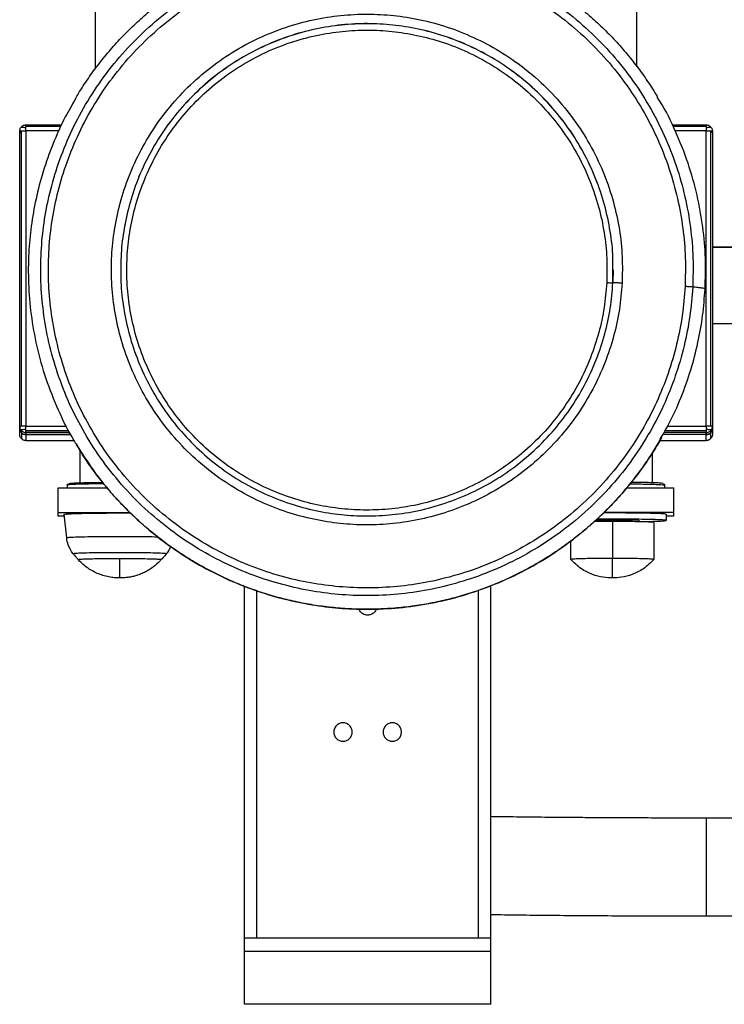
# Model space of a CAD drawing. Units: millimetres. Extents: x 9553 to 13821, y -351 to 4260.
# Drawn here: x 11053 to 11282, y 1627 to 1947 of the extents above; entities that cross this region are included whole.
import ezdxf

# ---------------------------------------------------------------- set-up
doc = ezdxf.new("R2010")
doc.units = ezdxf.units.MM

msp = doc.modelspace()

# ---------------------------------------------------------------- linework, layer by layer
at = {"color": 7, "linetype": 'Continuous', "lineweight": 25}
for p, q in [((11077.81, 2278.76), (11077.81, 1930.89)), ((11253.85, 1931.68), (11253.85, 2278.76)), ((11053.3, 1910.79), (11053.39, 1910.8)), ((11053.3, 1814.79), (11053.3, 1910.79)), ((11053.89, 1814.83), (11053.89, 1910.82)), ((11055.3, 1912.79), (11066.96, 1912.79)), ((11055.3, 1910.84), (11055.3, 1814.84)), ((11265.28, 1912.79), (11276.36, 1912.79)), ((11276.36, 1814.84), (11276.36, 1910.84)), ((11277.77, 1910.82), (11277.77, 1814.83)), ((11278.36, 1910.1), (11278.22, 1910.74)), ((11278.29, 1910.8), (11278.36, 1910.79)), ((11278.36, 1910.79), (11278.36, 1814.79)), ((11278.36, 1873.08), (11311.14, 1873.08)), ((11246.14, 1865.65), (11245.97, 1861.91)), ((11246.03, 1861.4), (11246.04, 1865.68)), ((11311.14, 1848.07), (11278.36, 1848.07)), ((11053.37, 1814.8), (11053.3, 1814.79)), ((11053.3, 1814.1), (11053.3, 1814.79)), ((11278.36, 1814.79), (11278.27, 1814.8)), ((11278.36, 1814.79), (11278.36, 1814.1)), ((11053.3, 1812.18), (11053.3, 1814.1)), ((11053.89, 1812.69), (11053.89, 1813.38)), ((11053.89, 1812.69), (11053.89, 1810.76)), ((11055.3, 1812.79), (11055.3, 1812.1)), ((11069.95, 1812.1), (11055.3, 1812.1)), ((11055.3, 1812.1), (11069.95, 1812.1)), ((11055.3, 1812.1), (11055.3, 1810.18)), ((11276.36, 1812.1), (11262.28, 1812.1)), ((11276.36, 1812.1), (11262.28, 1812.1)), ((11276.36, 1812.1), (11276.36, 1812.79)), ((11276.36, 1810.18), (11276.36, 1812.1)), ((11277.77, 1813.38), (11277.77, 1812.69)), ((11277.77, 1812.69), (11277.77, 1810.76)), ((11278.36, 1814.1), (11278.36, 1812.18)), ((11055.3, 1810.18), (11070.94, 1810.18)), ((11261.29, 1810.18), (11276.36, 1810.18)), ((11072.81, 1807.13), (11072.81, 1796.46)), ((11258.85, 1796.46), (11258.85, 1806.16)), ((11068.8, 1794.83), (11068.8, 1795.72)), ((11262.85, 1795.72), (11262.85, 1794.83)), ((11065.8, 1794.83), (11081.72, 1794.83)), ((11065.8, 1786.83), (11065.8, 1794.83)), ((11250.52, 1794.83), (11265.85, 1794.83)), ((11265.85, 1786.83), (11265.85, 1794.83)), ((11065.8, 1785.6), (11065.8, 1786.83)), ((11065.8, 1786.83), (11089.08, 1786.83)), ((11067.87, 1785.6), (11065.8, 1785.6)), ((11068.56, 1778.62), (11067.8, 1786.22)), ((11265.85, 1786.83), (11243.15, 1786.83)), ((11263.35, 1786.22), (11263.35, 1784.22)), ((11265.85, 1785.6), (11263.35, 1785.6)), ((11265.85, 1785.6), (11265.85, 1786.83)), ((11245.85, 1784.46), (11245.85, 1783.87)), ((11245.85, 1783.87), (11245.85, 1771.87)), ((11254.51, 1784.34), (11254.51, 1783.79)), ((11259.35, 1783.54), (11259.35, 1771.54)), ((11232.35, 1771.54), (11232.35, 1777.56)), ((11126.34, 1648.62), (11126.34, 1762.83)), ((11206.36, 1648.62), (11206.36, 1763.01)), ((11155.35, 1715.45), (11155.35, 1715.45)), ((11171.36, 1715.45), (11171.36, 1715.45)), ((11276.38, 1687.6), (11436.42, 1687.6)), ((11436.42, 1655.6), (11276.38, 1655.6)), ((11206.36, 1648.44), (11126.34, 1648.44)), ((11126.34, 1644.11), (11126.34, 1648.44)), ((11202.36, 1648.44), (11130.35, 1648.44)), ((11206.36, 1644.11), (11206.36, 1648.44)), ((11206.36, 1644.11), (11126.34, 1644.11)), ((11206.36, 1626.98), (11126.34, 1626.98))]:
    msp.add_line(p, q, dxfattribs=at)
at = {"color": 8, "linetype": 'Continuous', "lineweight": 25}
for p, q in [((11066.7, 1912.24), (11055.3, 1912.24)), ((11066.07, 1910.84), (11055.3, 1910.84)), ((11276.36, 1912.24), (11265.56, 1912.24)), ((11276.36, 1910.84), (11266.28, 1910.84)), ((11311.14, 1873.07), (11278.36, 1873.07)), ((11055.3, 1814.84), (11068.54, 1814.84)), ((11263.83, 1814.84), (11276.36, 1814.84)), ((11053.89, 1813.38), (11054.27, 1813.14)), ((11055.3, 1813.41), (11069.27, 1813.41)), ((11069.59, 1812.79), (11055.3, 1812.79)), ((11276.36, 1812.79), (11262.67, 1812.79)), ((11263.02, 1813.41), (11276.36, 1813.41)), ((11130.35, 1648.44), (11130.35, 1761.37)), ((11202.36, 1648.44), (11202.36, 1761.53))]:
    msp.add_line(p, q, dxfattribs=at)
at = {"color": 7, "linetype": 'Continuous', "lineweight": 25, "flags": 128}
for points in [[(11240.57, 1784.39), (11242.04, 1784.41), (11245.85, 1784.46)], [(11245.85, 1784.46), (11250.7, 1784.4), (11254.51, 1784.34)]]:
    msp.add_lwpolyline(points, dxfattribs=at)
at = {"color": 7, "linetype": 'Continuous', "lineweight": 25}
for points, knots in [([(11071.42, 1921.28), (11071.74, 1921.84), (11073.03, 1924.1), (11075.58, 1927.91), (11079.04, 1932.67), (11082.78, 1937.24), (11086.75, 1941.6), (11090.95, 1945.74), (11095.37, 1949.65), (11099.99, 1953.32), (11104.8, 1956.73), (11109.78, 1959.88), (11114.93, 1962.77), (11120.22, 1965.37), (11125.65, 1967.68), (11131.19, 1969.7), (11136.83, 1971.42), (11142.56, 1972.84), (11148.35, 1973.95), (11154.2, 1974.74), (11160.08, 1975.22), (11165.98, 1975.39), (11171.87, 1975.24), (11177.75, 1974.77), (11183.6, 1973.99), (11189.4, 1972.9), (11195.13, 1971.5), (11200.77, 1969.79), (11206.32, 1967.79), (11211.75, 1965.49), (11217.05, 1962.9), (11222.21, 1960.03), (11227.2, 1956.89), (11232.02, 1953.49), (11236.65, 1949.84), (11241.08, 1945.94), (11245.29, 1941.81), (11249.27, 1937.46), (11253.02, 1932.9), (11256.5, 1928.14), (11258.99, 1924.45), (11260.23, 1922.29), (11260.49, 1921.84)], [0, 0, 0, 0, 0.008453, 0.034363, 0.060273, 0.086185, 0.112096, 0.138008, 0.163919, 0.189831, 0.215743, 0.241655, 0.267567, 0.293478, 0.31939, 0.345303, 0.371215, 0.397129, 0.423041, 0.448953, 0.474866, 0.50078, 0.526692, 0.552606, 0.578518, 0.604431, 0.630344, 0.656257, 0.682169, 0.708083, 0.733997, 0.759908, 0.78582, 0.811732, 0.837645, 0.863558, 0.889468, 0.915382, 0.941293, 0.967204, 0.993115, 1, 1, 1, 1]), ([(11271.96, 1860.07), (11272.04, 1863.24), (11272.22, 1869.71), (11271.35, 1879.53), (11269.57, 1889.52), (11266.75, 1899.53), (11262.87, 1909.41), (11257.94, 1919.01), (11252, 1928.14), (11245.1, 1936.66), (11237.36, 1944.42), (11228.91, 1951.3), (11219.9, 1957.23), (11210.48, 1962.13), (11200.82, 1966.01), (11191.08, 1968.85), (11181.39, 1970.71), (11171.79, 1971.66), (11162.14, 1971.74), (11152.31, 1970.92), (11142.32, 1969.13), (11132.3, 1966.31), (11122.41, 1962.44), (11112.82, 1957.51), (11103.68, 1951.56), (11095.16, 1944.67), (11087.4, 1936.94), (11080.51, 1928.49), (11074.58, 1919.48), (11069.67, 1910.06), (11065.8, 1900.41), (11062.95, 1890.67), (11061.09, 1880.99), (11060.14, 1871.39), (11060.06, 1861.74), (11060.88, 1851.92), (11062.67, 1841.93), (11065.49, 1831.92), (11069.37, 1822.04), (11074.3, 1812.44), (11080.25, 1803.31), (11087.14, 1794.79), (11094.88, 1787.03), (11103.33, 1780.15), (11112.34, 1774.22), (11121.76, 1769.31), (11131.42, 1765.44), (11141.17, 1762.6), (11150.85, 1760.74), (11160.45, 1759.79), (11170.11, 1759.71), (11179.93, 1760.53), (11189.92, 1762.32), (11199.94, 1765.14), (11209.83, 1769.01), (11219.42, 1773.94), (11228.56, 1779.89), (11237.08, 1786.78), (11244.85, 1794.51), (11251.73, 1802.96), (11257.66, 1811.97), (11262.57, 1821.38), (11266.45, 1831.04), (11269.28, 1840.78), (11271.19, 1850.45), (11271.7, 1856.9), (11271.96, 1860.07)], [0, 0, 0, 0, 0.014321, 0.029124, 0.044367, 0.059997, 0.075951, 0.092156, 0.108534, 0.125, 0.141466, 0.157844, 0.174049, 0.190003, 0.205633, 0.220876, 0.235679, 0.25, 0.264321, 0.279124, 0.294367, 0.309997, 0.325951, 0.342156, 0.358534, 0.375, 0.391466, 0.407844, 0.424049, 0.440003, 0.455633, 0.470876, 0.485679, 0.5, 0.514321, 0.529124, 0.544367, 0.559997, 0.575951, 0.592156, 0.608535, 0.625, 0.641466, 0.657844, 0.67405, 0.690003, 0.705633, 0.720876, 0.735679, 0.75, 0.764321, 0.779124, 0.794367, 0.809997, 0.82595, 0.842156, 0.858534, 0.875, 0.891466, 0.907844, 0.924049, 0.940003, 0.955633, 0.970875, 0.985679, 1, 1, 1, 1]), ([(11269.48, 1860.24), (11269.56, 1863.34), (11269.73, 1869.65), (11268.88, 1879.24), (11267.15, 1889), (11264.39, 1898.77), (11260.61, 1908.43), (11255.79, 1917.79), (11249.98, 1926.71), (11243.25, 1935.03), (11235.69, 1942.61), (11227.44, 1949.33), (11218.64, 1955.12), (11209.44, 1959.91), (11200.01, 1963.69), (11190.49, 1966.47), (11181.04, 1968.29), (11171.66, 1969.21), (11162.23, 1969.29), (11152.63, 1968.49), (11142.88, 1966.75), (11133.1, 1963.99), (11123.44, 1960.21), (11114.07, 1955.39), (11105.14, 1949.59), (11096.82, 1942.86), (11089.24, 1935.31), (11082.51, 1927.06), (11076.73, 1918.26), (11071.93, 1909.06), (11068.15, 1899.63), (11065.37, 1890.12), (11063.55, 1880.67), (11062.63, 1871.29), (11062.55, 1861.87), (11063.35, 1852.28), (11065.1, 1842.53), (11067.85, 1832.75), (11071.64, 1823.1), (11076.45, 1813.73), (11082.26, 1804.81), (11088.99, 1796.49), (11096.55, 1788.92), (11104.8, 1782.19), (11113.6, 1776.41), (11122.8, 1771.61), (11132.24, 1767.83), (11141.75, 1765.05), (11151.2, 1763.24), (11160.59, 1762.31), (11170.01, 1762.23), (11179.61, 1763.03), (11189.36, 1764.78), (11199.15, 1767.53), (11208.8, 1771.32), (11218.17, 1776.13), (11227.1, 1781.94), (11235.42, 1788.67), (11243, 1796.22), (11249.73, 1804.47), (11255.51, 1813.27), (11260.31, 1822.46), (11264.09, 1831.89), (11266.86, 1841.4), (11268.73, 1850.85), (11269.23, 1857.14), (11269.48, 1860.24)], [0, 0, 0, 0, 0.014321, 0.029124, 0.044367, 0.059997, 0.07595, 0.092156, 0.108534, 0.125, 0.141466, 0.157844, 0.174049, 0.190003, 0.205633, 0.220876, 0.235679, 0.25, 0.264321, 0.279124, 0.294367, 0.309997, 0.32595, 0.342156, 0.358534, 0.375, 0.391465, 0.407843, 0.424049, 0.440003, 0.455633, 0.470875, 0.485679, 0.5, 0.514321, 0.529124, 0.544367, 0.559996, 0.575951, 0.592156, 0.608534, 0.625, 0.641466, 0.657843, 0.674049, 0.690003, 0.705633, 0.720876, 0.735679, 0.75, 0.764321, 0.779124, 0.794367, 0.809997, 0.825951, 0.842156, 0.858534, 0.875, 0.891465, 0.907844, 0.92405, 0.940003, 0.955632, 0.970876, 0.985679, 1, 1, 1, 1]), ([(11249.02, 1861.33), (11249.09, 1864.18), (11249.23, 1869.99), (11248.26, 1878.83), (11246.35, 1887.79), (11243.35, 1896.72), (11239.27, 1905.41), (11234.13, 1913.69), (11228.02, 1921.35), (11221.05, 1928.25), (11213.36, 1934.23), (11205.15, 1939.21), (11196.59, 1943.14), (11187.88, 1946.02), (11179.19, 1947.87), (11170.56, 1948.78), (11161.88, 1948.79), (11153.05, 1947.88), (11144.08, 1945.95), (11135.15, 1942.96), (11126.45, 1938.88), (11118.18, 1933.75), (11110.51, 1927.64), (11103.61, 1920.66), (11097.62, 1912.98), (11092.64, 1904.77), (11088.71, 1896.22), (11085.83, 1887.51), (11083.98, 1878.83), (11083.07, 1870.2), (11083.06, 1861.53), (11083.97, 1852.69), (11085.9, 1843.73), (11088.9, 1834.81), (11092.97, 1826.11), (11098.11, 1817.84), (11104.22, 1810.17), (11111.2, 1803.28), (11118.88, 1797.29), (11127.09, 1792.31), (11135.65, 1788.38), (11144.36, 1785.51), (11153.05, 1783.66), (11161.68, 1782.75), (11170.36, 1782.73), (11179.19, 1783.65), (11188.16, 1785.57), (11197.09, 1788.57), (11205.79, 1792.65), (11214.07, 1797.78), (11221.74, 1803.89), (11228.63, 1810.86), (11234.62, 1818.54), (11239.6, 1826.75), (11243.54, 1835.3), (11246.4, 1844.01), (11248.3, 1852.69), (11248.79, 1858.49), (11249.02, 1861.33)], [0, 0, 0, 0, 0.016408, 0.033437, 0.051023, 0.069079, 0.087505, 0.106187, 0.125, 0.143813, 0.162495, 0.180921, 0.198978, 0.216563, 0.233593, 0.25, 0.266407, 0.283437, 0.301023, 0.319079, 0.337506, 0.356187, 0.375, 0.393813, 0.412495, 0.430921, 0.448978, 0.466563, 0.483592, 0.5, 0.516408, 0.533437, 0.551022, 0.569078, 0.587505, 0.606188, 0.625, 0.643813, 0.662495, 0.680921, 0.698978, 0.716563, 0.733592, 0.75, 0.766407, 0.783437, 0.801023, 0.819079, 0.837505, 0.856187, 0.875, 0.893813, 0.912495, 0.930921, 0.948978, 0.966563, 0.983592, 1, 1, 1, 1]), ([(11244.03, 1861.42), (11244.09, 1864.1), (11244.22, 1869.57), (11243.31, 1877.87), (11241.51, 1886.29), (11238.69, 1894.68), (11234.86, 1902.85), (11230.04, 1910.63), (11224.29, 1917.83), (11217.74, 1924.31), (11210.52, 1929.93), (11202.8, 1934.62), (11194.76, 1938.31), (11186.57, 1941.01), (11178.4, 1942.75), (11170.29, 1943.6), (11162.14, 1943.62), (11153.84, 1942.76), (11145.41, 1940.95), (11137.02, 1938.13), (11128.84, 1934.3), (11121.06, 1929.48), (11113.86, 1923.74), (11107.38, 1917.18), (11101.75, 1909.97), (11097.07, 1902.25), (11093.37, 1894.21), (11090.67, 1886.03), (11088.93, 1877.87), (11088.07, 1869.76), (11088.06, 1861.61), (11088.92, 1853.31), (11090.73, 1844.89), (11093.55, 1836.5), (11097.38, 1828.33), (11102.21, 1820.55), (11107.95, 1813.35), (11114.5, 1806.87), (11121.73, 1801.24), (11129.45, 1796.56), (11137.49, 1792.87), (11145.67, 1790.17), (11153.84, 1788.43), (11161.95, 1787.58), (11170.1, 1787.56), (11178.41, 1788.42), (11186.83, 1790.23), (11195.22, 1793.05), (11203.4, 1796.88), (11211.18, 1801.7), (11218.39, 1807.44), (11224.87, 1813.99), (11230.49, 1821.21), (11235.18, 1828.93), (11238.87, 1836.97), (11241.56, 1845.15), (11243.35, 1853.31), (11243.81, 1858.75), (11244.03, 1861.42)], [0, 0, 0, 0, 0.0164079, 0.0334371, 0.0510223, 0.0690789, 0.0875055, 0.1061876, 0.1250004, 0.1438123, 0.1624945, 0.1809216, 0.1989781, 0.2165627, 0.2335932, 0.2499999, 0.2664078, 0.2834368, 0.3010226, 0.3190791, 0.3375056, 0.3561876, 0.3750001, 0.3938128, 0.4124952, 0.4309213, 0.4489777, 0.4665635, 0.4835928, 0.5000004, 0.5164074, 0.5334376, 0.5510227, 0.5690785, 0.587505, 0.606188, 0.6249999, 0.6438126, 0.6624949, 0.6809218, 0.6989778, 0.7165627, 0.733593, 0.7499997, 0.7664076, 0.7834375, 0.8010225, 0.8190787, 0.8375053, 0.8561877, 0.8750002, 0.8938123, 0.9124947, 0.9309216, 0.9489779, 0.9665629, 0.9835923, 1, 1, 1, 1]), ([(11071.48, 1921.24), (11070.32, 1919.29), (11067.52, 1914.53), (11064, 1906.6), (11060.82, 1897.68), (11058.5, 1888.79), (11056.95, 1879.97), (11056.1, 1870.82), (11056.02, 1861.21), (11056.87, 1851.01), (11058.73, 1840.65), (11061.64, 1830.24), (11065.74, 1820.03), (11069.17, 1812.83), (11071.52, 1809.27), (11071.81, 1808.83)], [0, 0, 0, 0, 0.057544, 0.140337, 0.220026, 0.297868, 0.373663, 0.447257, 0.531053, 0.61767, 0.706859, 0.798313, 0.891661, 0.986483, 1, 1, 1, 1]), ([(11275.99, 1859.47), (11276.08, 1862.77), (11276.27, 1869.48), (11275.37, 1879.68), (11273.51, 1890.04), (11270.6, 1900.45), (11266.5, 1910.66), (11263.08, 1917.84), (11260.74, 1921.38), (11260.46, 1921.81)], [0, 0, 0, 0, 0.151749, 0.308605, 0.470121, 0.635735, 0.804785, 0.976499, 1, 1, 1, 1]), ([(11053.44, 1910.79), (11053.43, 1910.78), (11053.3, 1910.58), (11053.3, 1910.33), (11053.3, 1910.1)], [0, 0, 0, 0, 0.08048, 1, 1, 1, 1]), ([(11053.34, 1910.8), (11053.36, 1910.98), (11053.38, 1911.33), (11053.52, 1911.64), (11053.59, 1911.79)], [0, 0, 0, 0, 0.514961, 1, 1, 1, 1]), ([(11053.61, 1911.81), (11053.71, 1911.94), (11053.91, 1912.21), (11054.33, 1912.53), (11054.82, 1912.76), (11055.17, 1912.78), (11055.35, 1912.79)], [0, 0, 0, 0, 0.2306379, 0.478931, 0.7385172, 1, 1, 1, 1]), ([(11053.89, 1910.82), (11054.13, 1910.83), (11054.55, 1910.83), (11055.08, 1910.84), (11055.3, 1910.84)], [0, 0, 0, 0, 0.57941, 1, 1, 1, 1]), ([(11055.3, 1912.24), (11055.3, 1912.42), (11055.3, 1912.74), (11055.3, 1912.77), (11055.3, 1912.79)], [0, 0, 0, 0, 0.579388, 1, 1, 1, 1]), ([(11055.3, 1911.73), (11055.3, 1911.83), (11055.3, 1912.01), (11055.3, 1912.17), (11055.3, 1912.24)], [0, 0, 0, 0, 0.557038, 1, 1, 1, 1]), ([(11055.3, 1910.84), (11055.3, 1911.01), (11055.3, 1911.32), (11055.3, 1911.6), (11055.3, 1911.73)], [0, 0, 0, 0, 0.5432997, 1, 1, 1, 1]), ([(11276.31, 1912.79), (11276.49, 1912.78), (11276.84, 1912.76), (11277.33, 1912.53), (11277.75, 1912.21), (11277.95, 1911.94), (11278.05, 1911.81)], [0, 0, 0, 0, 0.261655, 0.521001, 0.769256, 1, 1, 1, 1]), ([(11276.36, 1912.79), (11276.36, 1912.76), (11276.36, 1912.72), (11276.36, 1912.39), (11276.36, 1912.24)], [0, 0, 0, 0, 0.540426, 1, 1, 1, 1]), ([(11276.36, 1912.24), (11276.36, 1912.15), (11276.36, 1911.99), (11276.36, 1911.81), (11276.36, 1911.73)], [0, 0, 0, 0, 0.563359, 1, 1, 1, 1]), ([(11276.36, 1911.73), (11276.36, 1911.56), (11276.36, 1911.28), (11276.36, 1910.97), (11276.36, 1910.84)], [0, 0, 0, 0, 0.576125, 1, 1, 1, 1]), ([(11276.36, 1910.84), (11276.64, 1910.84), (11277.17, 1910.83), (11277.58, 1910.83), (11277.77, 1910.82)], [0, 0, 0, 0, 0.540445, 1, 1, 1, 1]), ([(11278.07, 1911.79), (11278.14, 1911.64), (11278.27, 1911.33), (11278.3, 1910.98), (11278.31, 1910.8)], [0, 0, 0, 0, 0.485069, 1, 1, 1, 1]), ([(11086.21, 1865.68), (11086.19, 1864.35), (11086.12, 1860.18), (11086.97, 1853.08), (11088.79, 1844.44), (11091.69, 1835.84), (11095.62, 1827.46), (11100.57, 1819.48), (11106.46, 1812.09), (11113.18, 1805.45), (11120.59, 1799.68), (11128.5, 1794.88), (11136.75, 1791.09), (11145.15, 1788.32), (11153.52, 1786.54), (11161.84, 1785.66), (11170.2, 1785.65), (11178.72, 1786.53), (11187.36, 1788.39), (11195.97, 1791.27), (11204.35, 1795.2), (11212.33, 1800.15), (11219.73, 1806.04), (11226.37, 1812.76), (11232.14, 1820.16), (11236.95, 1828.08), (11240.74, 1836.32), (11243.5, 1844.71), (11245.33, 1853.08), (11245.8, 1858.66), (11246.03, 1861.4)], [0, 0, 0, 0, 0.0160794, 0.0507271, 0.0865068, 0.1232435, 0.1607355, 0.1987459, 0.2370221, 0.275299, 0.3133091, 0.3507998, 0.3875387, 0.4233167, 0.4579653, 0.4913471, 0.5247304, 0.5593791, 0.5951578, 0.6318957, 0.6693875, 0.7073983, 0.7456727, 0.7839497, 0.8219606, 0.8594509, 0.8961898, 0.9319687, 0.9666162, 1, 1, 1, 1]), ([(11246.03, 1861.38), (11245.99, 1861.37), (11245.92, 1861.36), (11245.38, 1861.37), (11244.71, 1861.39), (11244.25, 1861.41), (11244.03, 1861.42)], [0, 0, 0, 0, 0.270236, 0.562458, 0.789782, 1, 1, 1, 1]), ([(11249.02, 1861.33), (11248.6, 1861.35), (11247.72, 1861.4), (11246.71, 1861.43), (11246.13, 1861.43), (11246.06, 1861.41), (11246.03, 1861.4)], [0, 0, 0, 0, 0.270214, 0.562431, 0.789722, 1, 1, 1, 1]), ([(11261.74, 1811.16), (11262.55, 1812.55), (11265.01, 1816.75), (11268.24, 1824.1), (11271.43, 1833), (11273.74, 1841.9), (11275.32, 1850.72), (11275.77, 1856.58), (11275.99, 1859.47)], [0, 0, 0, 0, 0.094867, 0.287151, 0.472237, 0.65303, 0.829081, 1, 1, 1, 1]), ([(11271.96, 1860.07), (11271.78, 1860.08), (11271.42, 1860.11), (11270.57, 1860.17), (11269.88, 1860.21), (11269.48, 1860.24)], [0, 0, 0, 0, 0.292283, 0.580717, 1, 1, 1, 1]), ([(11275.99, 1859.47), (11275.94, 1859.51), (11275.82, 1859.59), (11274.93, 1859.74), (11273.65, 1859.9), (11272.53, 1860.01), (11271.96, 1860.07)], [0, 0, 0, 0, 0.263825, 0.541767, 0.768306, 1, 1, 1, 1]), ([(11053.3, 1814.79), (11053.31, 1814.62), (11053.33, 1814.31), (11053.46, 1814.03), (11053.51, 1813.9)], [0, 0, 0, 0, 0.5436674, 1, 1, 1, 1]), ([(11053.58, 1813.81), (11053.52, 1813.96), (11053.38, 1814.27), (11053.36, 1814.62), (11053.34, 1814.8)], [0, 0, 0, 0, 0.484165, 1, 1, 1, 1]), ([(11055.3, 1814.84), (11055.01, 1814.84), (11054.48, 1814.84), (11054.07, 1814.83), (11053.89, 1814.83)], [0, 0, 0, 0, 0.540307, 1, 1, 1, 1]), ([(11055.3, 1813.94), (11055.3, 1814.11), (11055.3, 1814.4), (11055.3, 1814.71), (11055.3, 1814.84)], [0, 0, 0, 0, 0.576155, 1, 1, 1, 1]), ([(11277.77, 1814.83), (11277.53, 1814.83), (11277.11, 1814.84), (11276.58, 1814.84), (11276.36, 1814.84)], [0, 0, 0, 0, 0.57952, 1, 1, 1, 1]), ([(11276.36, 1814.84), (11276.36, 1814.67), (11276.36, 1814.36), (11276.36, 1814.07), (11276.36, 1813.94)], [0, 0, 0, 0, 0.543472, 1, 1, 1, 1]), ([(11278.31, 1814.8), (11278.3, 1814.62), (11278.28, 1814.27), (11278.14, 1813.96), (11278.08, 1813.81)], [0, 0, 0, 0, 0.515727, 1, 1, 1, 1]), ([(11278.15, 1813.9), (11278.22, 1814.06), (11278.34, 1814.35), (11278.35, 1814.66), (11278.36, 1814.79)], [0, 0, 0, 0, 0.57615, 1, 1, 1, 1]), ([(11053.89, 1812.69), (11053.7, 1812.93), (11053.37, 1813.35), (11053.32, 1813.88), (11053.3, 1814.1)], [0, 0, 0, 0, 0.579391, 1, 1, 1, 1]), ([(11053.3, 1814.1), (11053.33, 1813.82), (11053.39, 1813.29), (11053.73, 1812.88), (11053.89, 1812.69)], [0, 0, 0, 0, 0.540559, 1, 1, 1, 1]), ([(11053.45, 1811.47), (11053.41, 1811.58), (11053.31, 1811.8), (11053.31, 1812.05), (11053.3, 1812.18)], [0, 0, 0, 0, 0.461311, 1, 1, 1, 1]), ([(11053.59, 1811.18), (11053.52, 1811.31), (11053.38, 1811.56), (11053.34, 1811.82), (11053.31, 1811.95)], [0, 0, 0, 0, 0.504944, 1, 1, 1, 1]), ([(11055.3, 1813.94), (11055.06, 1813.86), (11054.6, 1813.69), (11054.05, 1813.65), (11053.67, 1813.71), (11053.57, 1813.83), (11053.51, 1813.9)], [0, 0, 0, 0, 0.28944, 0.554624, 0.770327, 1, 1, 1, 1]), ([(11053.51, 1813.9), (11053.57, 1813.79), (11053.67, 1813.61), (11053.82, 1813.45), (11053.89, 1813.38)], [0, 0, 0, 0, 0.55681, 1, 1, 1, 1]), ([(11055.35, 1810.18), (11055.17, 1810.19), (11054.82, 1810.21), (11054.33, 1810.43), (11053.91, 1810.75), (11053.71, 1811.03), (11053.61, 1811.16)], [0, 0, 0, 0, 0.261536, 0.521057, 0.769514, 1, 1, 1, 1]), ([(11055.3, 1812.1), (11055.01, 1812.13), (11054.48, 1812.19), (11054.07, 1812.53), (11053.89, 1812.69)], [0, 0, 0, 0, 0.540214, 1, 1, 1, 1]), ([(11053.89, 1812.69), (11054.13, 1812.5), (11054.55, 1812.17), (11055.08, 1812.12), (11055.3, 1812.1)], [0, 0, 0, 0, 0.579458, 1, 1, 1, 1]), ([(11054.27, 1813.14), (11054.39, 1813.05), (11054.7, 1812.82), (11055.08, 1812.8), (11055.3, 1812.79)], [0, 0, 0, 0, 0.407981, 1, 1, 1, 1]), ([(11055.3, 1813.41), (11055.3, 1813.5), (11055.3, 1813.67), (11055.3, 1813.86), (11055.3, 1813.94)], [0, 0, 0, 0, 0.563237, 1, 1, 1, 1]), ([(11055.3, 1812.79), (11055.3, 1812.83), (11055.3, 1812.9), (11055.3, 1813.25), (11055.3, 1813.41)], [0, 0, 0, 0, 0.5404075, 1, 1, 1, 1]), ([(11261.83, 1811.1), (11261.79, 1811.03), (11260.82, 1809.22), (11258.68, 1805.82), (11255.38, 1800.93), (11251.79, 1796.25), (11247.97, 1791.76), (11243.91, 1787.48), (11239.63, 1783.43), (11235.13, 1779.61), (11230.44, 1776.04), (11225.56, 1772.72), (11220.51, 1769.67), (11215.31, 1766.9), (11209.96, 1764.4), (11204.49, 1762.2), (11198.91, 1760.29), (11193.23, 1758.69), (11187.47, 1757.39), (11181.66, 1756.4), (11175.8, 1755.73), (11170.61, 1755.4), (11167.38, 1755.37), (11166.12, 1755.35)], [0, 0, 0, 0, 0.002188, 0.052983, 0.103778, 0.154576, 0.205373, 0.256172, 0.30697, 0.357766, 0.408564, 0.459364, 0.510161, 0.560958, 0.61176, 0.662558, 0.71336, 0.764158, 0.814958, 0.865758, 0.916559, 0.967359, 1, 1, 1, 1]), ([(11278.05, 1811.16), (11277.95, 1811.03), (11277.75, 1810.75), (11277.33, 1810.43), (11276.84, 1810.21), (11276.49, 1810.19), (11276.31, 1810.18)], [0, 0, 0, 0, 0.230592, 0.479011, 0.738292, 1, 1, 1, 1]), ([(11278.15, 1813.9), (11278.07, 1813.82), (11277.93, 1813.67), (11277.45, 1813.65), (11276.92, 1813.74), (11276.55, 1813.87), (11276.36, 1813.94)], [0, 0, 0, 0, 0.289484, 0.554797, 0.770389, 1, 1, 1, 1]), ([(11276.36, 1813.94), (11276.36, 1813.84), (11276.36, 1813.65), (11276.36, 1813.48), (11276.36, 1813.41)], [0, 0, 0, 0, 0.556762, 1, 1, 1, 1]), ([(11276.36, 1813.41), (11276.36, 1813.22), (11276.36, 1812.88), (11276.36, 1812.82), (11276.36, 1812.79)], [0, 0, 0, 0, 0.579365, 1, 1, 1, 1]), ([(11276.36, 1812.79), (11276.64, 1812.82), (11277.17, 1812.88), (11277.58, 1813.22), (11277.77, 1813.38)], [0, 0, 0, 0, 0.540475, 1, 1, 1, 1]), ([(11277.77, 1812.69), (11277.53, 1812.5), (11277.11, 1812.17), (11276.58, 1812.12), (11276.36, 1812.1)], [0, 0, 0, 0, 0.579567, 1, 1, 1, 1]), ([(11276.36, 1812.1), (11276.64, 1812.13), (11277.17, 1812.19), (11277.58, 1812.53), (11277.77, 1812.69)], [0, 0, 0, 0, 0.540352, 1, 1, 1, 1]), ([(11278.36, 1814.1), (11278.32, 1813.82), (11278.27, 1813.29), (11277.93, 1812.88), (11277.77, 1812.69)], [0, 0, 0, 0, 0.540653, 1, 1, 1, 1]), ([(11277.77, 1812.69), (11277.96, 1812.93), (11278.29, 1813.35), (11278.34, 1813.88), (11278.36, 1814.1)], [0, 0, 0, 0, 0.57942, 1, 1, 1, 1]), ([(11277.77, 1813.38), (11277.85, 1813.47), (11278, 1813.63), (11278.1, 1813.82), (11278.15, 1813.9)], [0, 0, 0, 0, 0.563, 1, 1, 1, 1]), ([(11278.34, 1811.95), (11278.32, 1811.82), (11278.28, 1811.56), (11278.14, 1811.31), (11278.07, 1811.18)], [0, 0, 0, 0, 0.495056, 1, 1, 1, 1]), ([(11278.36, 1812.18), (11278.35, 1812.01), (11278.33, 1811.7), (11278.2, 1811.41), (11278.15, 1811.28)], [0, 0, 0, 0, 0.543638, 1, 1, 1, 1]), ([(11055.3, 1810.18), (11055.01, 1810.21), (11054.48, 1810.27), (11054.07, 1810.61), (11053.89, 1810.76)], [0, 0, 0, 0, 0.540338, 1, 1, 1, 1]), ([(11166.12, 1755.35), (11164.95, 1755.36), (11161.82, 1755.39), (11156.73, 1755.7), (11150.87, 1756.36), (11145.05, 1757.33), (11139.3, 1758.62), (11133.61, 1760.21), (11128.03, 1762.1), (11122.55, 1764.29), (11117.2, 1766.77), (11111.98, 1769.53), (11106.93, 1772.56), (11102.04, 1775.87), (11097.34, 1779.43), (11092.83, 1783.23), (11088.54, 1787.28), (11084.47, 1791.54), (11080.63, 1796.02), (11077.04, 1800.7), (11074.08, 1804.96), (11072.43, 1807.72), (11071.79, 1808.8)], [0, 0, 0, 0, 0.030846, 0.082849, 0.134849, 0.186852, 0.238854, 0.290859, 0.342861, 0.394861, 0.446865, 0.498866, 0.550868, 0.602869, 0.65487, 0.706874, 0.758874, 0.810871, 0.862872, 0.914874, 0.966873, 1, 1, 1, 1]), ([(11277.77, 1810.76), (11277.53, 1810.57), (11277.11, 1810.24), (11276.58, 1810.2), (11276.36, 1810.18)], [0, 0, 0, 0, 0.57947, 1, 1, 1, 1]), ([(11068.8, 1795.72), (11068.81, 1795.74), (11068.81, 1795.78), (11068.82, 1795.83), (11068.83, 1795.87), (11068.84, 1795.89), (11068.85, 1795.91), (11068.86, 1795.94), (11068.87, 1795.97), (11068.89, 1796), (11068.93, 1796.05), (11068.95, 1796.07), (11068.96, 1796.08)], [0, 0, 0, 0, 0.194144, 0.280141, 0.355114, 0.388848, 0.422155, 0.456985, 0.494974, 0.591568, 0.726949, 1, 1, 1, 1]), ([(11069.3, 1796.22), (11069.4, 1796.25), (11069.6, 1796.32), (11071.28, 1796.42), (11074, 1796.51), (11077.12, 1796.57), (11079.4, 1796.59), (11080.25, 1796.6)], [0, 0, 0, 0, 0.201447, 0.417445, 0.64153, 0.865597, 1, 1, 1, 1]), ([(11262.21, 1796.19), (11262.27, 1796.2), (11262.52, 1796.24), (11261.95, 1796.32), (11260.41, 1796.42), (11257.65, 1796.51), (11254.72, 1796.57), (11252.65, 1796.59), (11251.99, 1796.59)], [0, 0, 0, 0, 0.05717, 0.253252, 0.463497, 0.681614, 0.899731, 1, 1, 1, 1]), ([(11262.55, 1796.12), (11262.55, 1796.12), (11262.55, 1796.11), (11262.57, 1796.09), (11262.59, 1796.07), (11262.6, 1796.05), (11262.61, 1796.05), (11262.61, 1796.04), (11262.62, 1796.03), (11262.63, 1796.03), (11262.63, 1796.02), (11262.65, 1796), (11262.67, 1795.99), (11262.72, 1795.94), (11262.82, 1795.84), (11262.84, 1795.77), (11262.85, 1795.72)], [0, 0, 0, 0, 0.086752, 0.169509, 0.194662, 0.203752, 0.210886, 0.216943, 0.219648, 0.222503, 0.228653, 0.236118, 0.256266, 0.283663, 0.459073, 1, 1, 1, 1]), ([(11067.81, 1786.22), (11067.81, 1786.22), (11067.71, 1786.24), (11068.06, 1786.3), (11068.96, 1786.38), (11070.65, 1786.46), (11072.99, 1786.53), (11075.87, 1786.59), (11079.09, 1786.63), (11082.45, 1786.66), (11085.8, 1786.66), (11088.1, 1786.66), (11089.21, 1786.65), (11089.28, 1786.65)], [0, 0, 0, 0, 0.001376, 0.10493, 0.214688, 0.329011, 0.445756, 0.562504, 0.676821, 0.78659, 0.890147, 0.99369, 1, 1, 1, 1]), ([(11068.3, 1786.22), (11068.41, 1786.25), (11068.62, 1786.33), (11070.4, 1786.43), (11073.27, 1786.53), (11077.1, 1786.6), (11081.39, 1786.64), (11085.56, 1786.65), (11088.13, 1786.64), (11089.29, 1786.64)], [0, 0, 0, 0, 0.139185, 0.288422, 0.443251, 0.598074, 0.747309, 0.886498, 1, 1, 1, 1]), ([(11263.35, 1786.22), (11263.25, 1786.25), (11263.04, 1786.33), (11261.26, 1786.43), (11258.39, 1786.53), (11254.56, 1786.6), (11250.27, 1786.64), (11246.3, 1786.65), (11243.91, 1786.64), (11242.94, 1786.64)], [0, 0, 0, 0, 0.141863, 0.29397, 0.451769, 0.60957, 0.761676, 0.903543, 1, 1, 1, 1]), ([(11245.85, 1783.87), (11244.73, 1783.87), (11242.68, 1783.87), (11240.82, 1783.85), (11239.98, 1783.84)], [0, 0, 0, 0, 0.545317, 1, 1, 1, 1]), ([(11254.51, 1783.84), (11255.81, 1783.87), (11258.44, 1783.91), (11261.27, 1784), (11262.99, 1784.11), (11263.53, 1784.22), (11262.98, 1784.33), (11261.28, 1784.43), (11258.38, 1784.53), (11254.57, 1784.6), (11250.26, 1784.64), (11245.87, 1784.65), (11242.65, 1784.65), (11241.07, 1784.63), (11240.82, 1784.63)], [0, 0, 0, 0, 0.0915455, 0.1856042, 0.2762705, 0.3608306, 0.4453906, 0.536057, 0.6301158, 0.7241762, 0.8148419, 0.8994041, 0.9839664, 1, 1, 1, 1]), ([(11259.35, 1783.54), (11259.27, 1783.57), (11259.11, 1783.62), (11257.74, 1783.7), (11255.52, 1783.78), (11252.57, 1783.83), (11249.26, 1783.86), (11246.96, 1783.87), (11245.85, 1783.87)], [0, 0, 0, 0, 0.157007, 0.325353, 0.500004, 0.674655, 0.843003, 1, 1, 1, 1]), ([(11070.61, 1773.47), (11070.02, 1774.37), (11068.99, 1775.95), (11068.69, 1777.81), (11068.56, 1778.62)], [0, 0, 0, 0, 0.567621, 1, 1, 1, 1]), ([(11070.61, 1773.47), (11070.7, 1773.5), (11070.89, 1773.56), (11072.43, 1773.66), (11074.92, 1773.74), (11078.24, 1773.8), (11081.97, 1773.83), (11085.81, 1773.85), (11089.65, 1773.83), (11093.37, 1773.8), (11096.69, 1773.74), (11099.19, 1773.66), (11100.73, 1773.56), (11100.92, 1773.5), (11101.01, 1773.47)], [0, 0, 0, 0, 0.078502, 0.162677, 0.249999, 0.337321, 0.421493, 0.500005, 0.578507, 0.662679, 0.750001, 0.837323, 0.921498, 1, 1, 1, 1]), ([(11070.61, 1773.47), (11070.91, 1773.09), (11071.45, 1772.43), (11072.04, 1771.81), (11072.31, 1771.54)], [0, 0, 0, 0, 0.559947, 1, 1, 1, 1]), ([(11100.98, 1773.46), (11100.6, 1772.97), (11100.08, 1772.29), (11099.45, 1771.7), (11099.27, 1771.53)], [0, 0, 0, 0, 0.708574, 1, 1, 1, 1]), ([(11102.31, 1775.75), (11102.15, 1775.37), (11101.8, 1774.55), (11101.27, 1773.84), (11100.99, 1773.45)], [0, 0, 0, 0, 0.459302, 1, 1, 1, 1]), ([(11072.34, 1771.53), (11072.33, 1771.53), (11072.17, 1771.56), (11072.65, 1771.62), (11073.89, 1771.7), (11076.14, 1771.78), (11079.08, 1771.83), (11082.4, 1771.87), (11084.7, 1771.87), (11085.81, 1771.87)], [0, 0, 0, 0, 0.013756, 0.168601, 0.334636, 0.506868, 0.679114, 0.845143, 1, 1, 1, 1]), ([(11072.31, 1771.54), (11072.38, 1771.57), (11072.55, 1771.62), (11073.92, 1771.7), (11076.14, 1771.78), (11079.09, 1771.83), (11082.4, 1771.86), (11085.81, 1771.87), (11089.22, 1771.86), (11092.53, 1771.83), (11095.48, 1771.78), (11097.7, 1771.7), (11099.07, 1771.62), (11099.23, 1771.57), (11099.31, 1771.54)], [0, 0, 0, 0, 0.078503, 0.162679, 0.249997, 0.337322, 0.421495, 0.500004, 0.578502, 0.662675, 0.75, 0.837325, 0.921497, 1, 1, 1, 1]), ([(11099.28, 1771.53), (11099.16, 1771.39), (11098.63, 1770.75), (11097.55, 1769.77), (11096.1, 1768.64), (11094.6, 1767.72), (11093.1, 1766.99), (11091.65, 1766.44), (11090.29, 1766.04), (11089.05, 1765.78), (11087.98, 1765.63), (11087.1, 1765.56), (11086.37, 1765.53), (11085.74, 1765.53), (11085.09, 1765.54), (11084.12, 1765.58), (11082.64, 1765.75), (11080.82, 1766.16), (11078.91, 1766.81), (11077.16, 1767.64), (11075.45, 1768.68), (11073.88, 1769.94), (11072.81, 1770.9), (11072.35, 1771.49), (11072.33, 1771.52)], [0, 0, 0, 0, 0.018477, 0.081654, 0.142311, 0.200183, 0.254927, 0.306056, 0.352963, 0.394835, 0.430734, 0.459741, 0.481487, 0.503637, 0.521723, 0.546361, 0.599307, 0.668498, 0.729837, 0.797629, 0.859361, 0.926485, 0.996105, 1, 1, 1, 1]), ([(11085.81, 1771.87), (11086.92, 1771.87), (11089.22, 1771.87), (11092.53, 1771.83), (11095.47, 1771.78), (11097.73, 1771.7), (11098.97, 1771.62), (11099.45, 1771.57), (11099.29, 1771.53), (11099.28, 1771.53)], [0, 0, 0, 0, 0.154828, 0.320849, 0.493088, 0.665326, 0.831346, 0.986184, 1, 1, 1, 1]), ([(11085.81, 1765.54), (11085.81, 1765.65), (11085.81, 1765.88), (11085.81, 1767.39), (11085.81, 1769.4), (11085.81, 1771.05), (11085.81, 1771.87)], [0, 0, 0, 0, 0.2728436, 0.5553523, 0.779175, 1, 1, 1, 1]), ([(11245.85, 1771.87), (11244.74, 1771.87), (11242.44, 1771.87), (11239.12, 1771.83), (11236.18, 1771.78), (11233.93, 1771.7), (11232.69, 1771.62), (11232.21, 1771.56), (11232.37, 1771.53), (11232.38, 1771.53)], [0, 0, 0, 0, 0.154945, 0.321068, 0.493394, 0.665737, 0.831867, 0.986799, 1, 1, 1, 1]), ([(11245.85, 1765.54), (11244.86, 1765.57), (11242.69, 1765.65), (11239.23, 1766.61), (11235.52, 1768.44), (11233.44, 1770.47), (11232.35, 1771.53)], [0, 0, 0, 0, 0.1964163, 0.4307838, 0.7009277, 1, 1, 1, 1]), ([(11259.32, 1771.53), (11259.33, 1771.53), (11259.49, 1771.56), (11259.01, 1771.62), (11257.77, 1771.7), (11255.51, 1771.78), (11252.57, 1771.83), (11249.26, 1771.87), (11246.96, 1771.87), (11245.85, 1771.87)], [0, 0, 0, 0, 0.013198, 0.1681333, 0.334257, 0.5066032, 0.6789494, 0.8450747, 1, 1, 1, 1]), ([(11245.85, 1765.54), (11245.85, 1765.65), (11245.85, 1765.88), (11245.85, 1767.39), (11245.85, 1769.4), (11245.85, 1771.05), (11245.85, 1771.87)], [0, 0, 0, 0, 0.2728436, 0.5553523, 0.779175, 1, 1, 1, 1]), ([(11259.35, 1771.53), (11258.26, 1770.47), (11256.18, 1768.44), (11252.47, 1766.61), (11249.01, 1765.65), (11246.84, 1765.57), (11245.85, 1765.54)], [0, 0, 0, 0, 0.299081, 0.569233, 0.803578, 1, 1, 1, 1]), ([(11169.16, 1755.4), (11169.15, 1755.39), (11169.08, 1754.97), (11168.5, 1754.28), (11167.52, 1753.6), (11166.35, 1753.38), (11165.19, 1753.6), (11164.2, 1754.28), (11163.64, 1754.96), (11163.56, 1755.38), (11163.56, 1755.39)], [0, 0, 0, 0, 0.008198, 0.1767058, 0.3451659, 0.5007707, 0.6564404, 0.8249005, 0.9934083, 1, 1, 1, 1]), ([(11161.35, 1715.45), (11161.31, 1715.07), (11161.22, 1714.29), (11160.53, 1713.27), (11159.52, 1712.6), (11158.35, 1712.38), (11157.19, 1712.6), (11156.17, 1713.27), (11155.5, 1714.29), (11155.28, 1715.45), (11155.5, 1716.61), (11156.17, 1717.63), (11157.19, 1718.3), (11158.35, 1718.52), (11159.52, 1718.3), (11160.53, 1717.63), (11161.22, 1716.61), (11161.31, 1715.82), (11161.35, 1715.45)], [0, 0, 0, 0, 0.060042, 0.125004, 0.189983, 0.250015, 0.310047, 0.375005, 0.439967, 0.500009, 0.560025, 0.625009, 0.689966, 0.749994, 0.810021, 0.875, 0.939983, 1, 1, 1, 1]), ([(11177.36, 1715.45), (11177.32, 1715.07), (11177.23, 1714.29), (11176.53, 1713.27), (11175.52, 1712.6), (11174.36, 1712.38), (11173.19, 1712.6), (11172.17, 1713.27), (11171.51, 1714.29), (11171.28, 1715.45), (11171.51, 1716.61), (11172.17, 1717.63), (11173.19, 1718.3), (11174.36, 1718.52), (11175.52, 1718.3), (11176.53, 1717.63), (11177.23, 1716.61), (11177.32, 1715.82), (11177.36, 1715.45)], [0, 0, 0, 0, 0.060042, 0.125004, 0.189961, 0.249994, 0.310026, 0.375005, 0.439967, 0.500009, 0.560025, 0.625009, 0.689987, 0.750015, 0.810042, 0.875, 0.939983, 1, 1, 1, 1]), ([(11206.36, 1688.07), (11206.97, 1688.06), (11210.26, 1688.01), (11216.92, 1687.92), (11225.22, 1687.83), (11232.85, 1687.77), (11239.55, 1687.72), (11245.05, 1687.69), (11249.17, 1687.67), (11251.92, 1687.65), (11254.98, 1687.64), (11258.78, 1687.63), (11263.68, 1687.62), (11269.67, 1687.61), (11274.03, 1687.6), (11276.38, 1687.6)], [0, 0, 0, 0, 0.031993, 0.174421, 0.31686, 0.41185, 0.506825, 0.600981, 0.639095, 0.675453, 0.712382, 0.762726, 0.827985, 0.907406, 1, 1, 1, 1]), ([(11276.38, 1655.6), (11274.28, 1655.6), (11270.41, 1655.6), (11265.15, 1655.61), (11260.94, 1655.61), (11257.49, 1655.63), (11254.43, 1655.64), (11251.4, 1655.65), (11245.77, 1655.67), (11237.68, 1655.72), (11227.44, 1655.8), (11217.74, 1655.9), (11210.68, 1655.99), (11207.12, 1656.05), (11206.36, 1656.06)], [0, 0, 0, 0, 0.083074, 0.152885, 0.208581, 0.250829, 0.291009, 0.331898, 0.373489, 0.52009, 0.666739, 0.813443, 0.960194, 1, 1, 1, 1]), ([(11126.34, 1626.98), (11126.34, 1627.16), (11126.34, 1627.52), (11126.34, 1629.7), (11126.34, 1632.7), (11126.34, 1636.23), (11126.34, 1639.9), (11126.34, 1642.73), (11126.34, 1644.11)], [0, 0, 0, 0, 0.196259, 0.39026, 0.579899, 0.72469, 0.86491, 1, 1, 1, 1]), ([(11206.36, 1626.98), (11206.36, 1627.16), (11206.36, 1627.52), (11206.36, 1629.7), (11206.36, 1632.7), (11206.36, 1636.23), (11206.36, 1639.9), (11206.36, 1642.73), (11206.36, 1644.11)], [0, 0, 0, 0, 0.196259, 0.39026, 0.579899, 0.72469, 0.86491, 1, 1, 1, 1])]:
    msp.add_open_spline(points, degree=3, knots=knots, dxfattribs=at)
at = {"color": 8, "linetype": 'Continuous', "lineweight": 25}
for points, knots in [([(11246.04, 1865.68), (11246.06, 1867), (11246.12, 1871.18), (11245.27, 1878.27), (11243.45, 1886.91), (11240.55, 1895.51), (11236.62, 1903.89), (11231.68, 1911.87), (11225.78, 1919.26), (11219.06, 1925.9), (11211.65, 1931.67), (11203.74, 1936.47), (11195.49, 1940.26), (11187.09, 1943.03), (11178.72, 1944.81), (11170.4, 1945.69), (11162.04, 1945.71), (11153.52, 1944.82), (11144.88, 1942.97), (11136.27, 1940.08), (11127.89, 1936.15), (11119.91, 1931.2), (11112.52, 1925.31), (11105.87, 1918.59), (11100.1, 1911.19), (11095.29, 1903.28), (11091.51, 1895.03), (11088.73, 1886.64), (11086.98, 1878.27), (11086.13, 1871.27), (11086.19, 1867.1), (11086.21, 1865.68)], [0, 0, 0, 0, 0.015806, 0.049866, 0.085036, 0.121149, 0.158002, 0.195366, 0.232991, 0.270617, 0.30798, 0.344834, 0.380948, 0.416117, 0.450176, 0.48299, 0.515806, 0.549865, 0.585035, 0.621149, 0.658001, 0.695367, 0.73299, 0.770616, 0.807981, 0.844833, 0.880946, 0.916116, 0.950176, 0.98299, 1, 1, 1, 1]), ([(11246.04, 1865.65), (11246.06, 1866.97), (11246.12, 1871.15), (11245.27, 1878.24), (11243.45, 1886.88), (11240.55, 1895.48), (11236.62, 1903.86), (11231.68, 1911.84), (11225.78, 1919.23), (11219.06, 1925.87), (11211.65, 1931.64), (11203.74, 1936.44), (11195.49, 1940.23), (11187.09, 1943), (11178.72, 1944.79), (11170.4, 1945.66), (11162.04, 1945.68), (11153.52, 1944.8), (11144.88, 1942.94), (11136.27, 1940.05), (11127.89, 1936.12), (11119.91, 1931.17), (11112.52, 1925.28), (11105.87, 1918.57), (11100.1, 1911.16), (11095.29, 1903.25), (11091.51, 1895), (11088.73, 1886.61), (11086.98, 1878.24), (11086.13, 1871.24), (11086.19, 1867.07), (11086.21, 1865.65)], [0, 0, 0, 0, 0.015806, 0.049864, 0.085036, 0.121148, 0.158, 0.195366, 0.232991, 0.270616, 0.307979, 0.344834, 0.380947, 0.416117, 0.450176, 0.48299, 0.515806, 0.549866, 0.585036, 0.621148, 0.658001, 0.695367, 0.732991, 0.770616, 0.807981, 0.844835, 0.880947, 0.916118, 0.950176, 0.982992, 1, 1, 1, 1]), ([(11053.39, 1910.8), (11053.41, 1910.8), (11053.46, 1910.81), (11053.72, 1910.82), (11053.89, 1910.82)], [0, 0, 0, 0, 0.376783, 1, 1, 1, 1]), ([(11055.3, 1911.73), (11055.06, 1911.81), (11054.59, 1911.96), (11054.06, 1911.98), (11053.72, 1911.92), (11053.64, 1911.81), (11053.61, 1911.78)], [0, 0, 0, 0, 0.325637, 0.624013, 0.86666, 1, 1, 1, 1]), ([(11278.04, 1911.77), (11277.99, 1911.82), (11277.87, 1911.96), (11277.45, 1911.99), (11276.92, 1911.92), (11276.55, 1911.79), (11276.36, 1911.73)], [0, 0, 0, 0, 0.201095, 0.499395, 0.741819, 1, 1, 1, 1]), ([(11277.77, 1910.82), (11277.97, 1910.82), (11278.23, 1910.81), (11278.28, 1910.8), (11278.29, 1910.8)], [0, 0, 0, 0, 0.78682, 1, 1, 1, 1]), ([(11053.89, 1814.83), (11053.68, 1814.82), (11053.43, 1814.81), (11053.38, 1814.8), (11053.37, 1814.8)], [0, 0, 0, 0, 0.78675, 1, 1, 1, 1]), ([(11278.27, 1814.8), (11278.25, 1814.81), (11278.19, 1814.81), (11277.93, 1814.82), (11277.77, 1814.83)], [0, 0, 0, 0, 0.376988, 1, 1, 1, 1]), ([(11071.81, 1808.83), (11073.53, 1806.07), (11077.25, 1800.1), (11083.9, 1792.02), (11091.31, 1784.47), (11099.09, 1777.94), (11107.35, 1772.19), (11115.99, 1767.27), (11124.84, 1763.25), (11133.77, 1760.09), (11142.67, 1757.76), (11151.49, 1756.22), (11160.64, 1755.37), (11170.26, 1755.29), (11180.46, 1756.13), (11190.83, 1757.99), (11201.23, 1760.92), (11211.49, 1764.94), (11221.46, 1770.06), (11230.94, 1776.23), (11239.48, 1783.14), (11247.03, 1790.57), (11253.54, 1798.35), (11258.47, 1805.23), (11260.92, 1809.67), (11261.74, 1811.16)], [0, 0, 0, 0, 0.042377, 0.091977, 0.13643, 0.180694, 0.224581, 0.267918, 0.310539, 0.351563, 0.391639, 0.43066, 0.468549, 0.511687, 0.556279, 0.602196, 0.649277, 0.697336, 0.746152, 0.795488, 0.845087, 0.889539, 0.933803, 0.977691, 1, 1, 1, 1]), ([(11080.62, 1796.11), (11080.26, 1796.11), (11078.8, 1796.1), (11076.43, 1796.07), (11073.7, 1796.02), (11071.49, 1795.95), (11069.92, 1795.87), (11068.97, 1795.8), (11068.86, 1795.74), (11068.8, 1795.72)], [0, 0, 0, 0, 0.052264, 0.212657, 0.376476, 0.540291, 0.700696, 0.8547, 1, 1, 1, 1]), ([(11251.61, 1796.11), (11251.78, 1796.11), (11253.05, 1796.1), (11255.23, 1796.07), (11257.96, 1796.02), (11260.17, 1795.95), (11261.74, 1795.87), (11262.68, 1795.8), (11262.8, 1795.74), (11262.85, 1795.72)], [0, 0, 0, 0, 0.024928, 0.189967, 0.358493, 0.527033, 0.692064, 0.85051, 1, 1, 1, 1]), ([(11068.56, 1778.62), (11068.66, 1778.65), (11068.87, 1778.73), (11070.62, 1778.83), (11073.45, 1778.92), (11077.22, 1778.99), (11081.45, 1779.04), (11085.8, 1779.05), (11090.18, 1779.04), (11094.33, 1778.99), (11097.09, 1778.95), (11098.07, 1778.92), (11098.1, 1778.92)], [0, 0, 0, 0, 0.104287, 0.216105, 0.332107, 0.44811, 0.55993, 0.664217, 0.768504, 0.880313, 0.996316, 1, 1, 1, 1]), ([(11276.38, 1687.57), (11276.38, 1687.5), (11276.38, 1687.36), (11276.38, 1685.83), (11276.38, 1683.27), (11276.38, 1679.82), (11276.38, 1675.93), (11276.38, 1673.21), (11276.38, 1671.89)], [0, 0, 0, 0, 0.147115, 0.317435, 0.494134, 0.670822, 0.841149, 1, 1, 1, 1]), ([(11276.38, 1671.89), (11276.38, 1670.58), (11276.38, 1667.85), (11276.38, 1663.89), (11276.38, 1660.36), (11276.38, 1657.62), (11276.38, 1656.08), (11276.38, 1655.46), (11276.38, 1655.62), (11276.38, 1655.63)], [0, 0, 0, 0, 0.155236, 0.321701, 0.494384, 0.667059, 0.833516, 0.98876, 1, 1, 1, 1])]:
    msp.add_open_spline(points, degree=3, knots=knots, dxfattribs=at)

doc.saveas('drawing.dxf')
